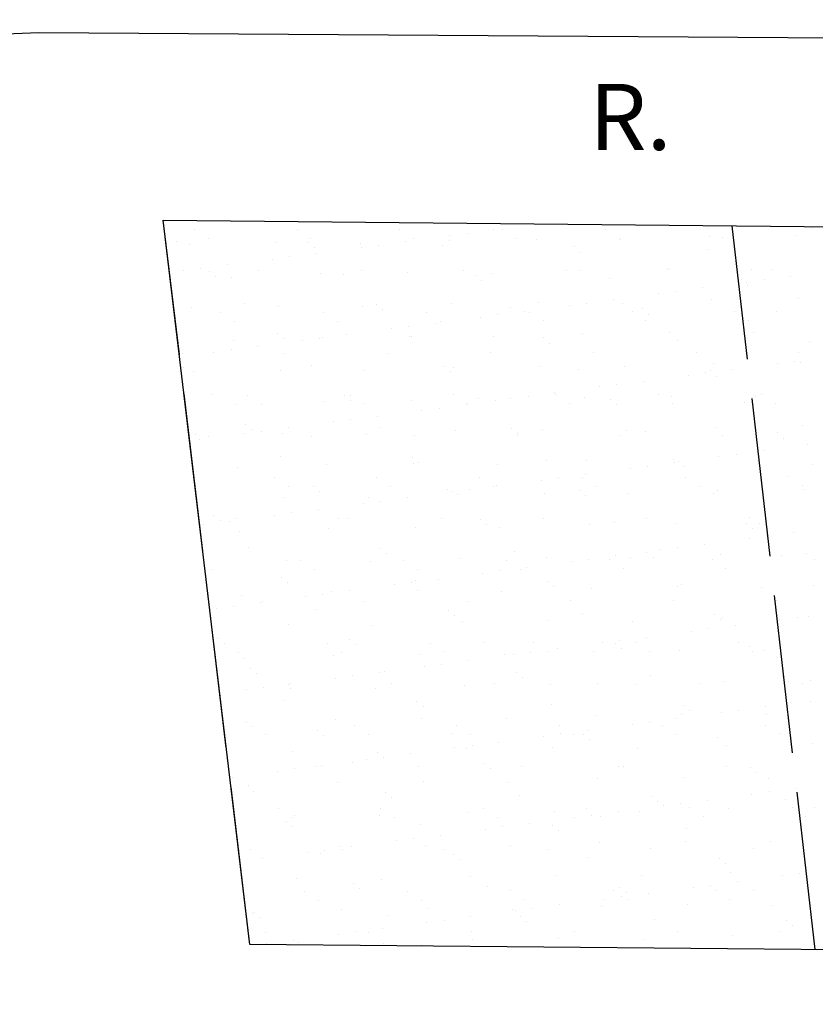
# Model space of a CAD drawing. Extents: x 183092 to 370957, y 1671495 to 3349087.
# Drawn here: x 184266 to 184327, y 1673546 to 1673620 of the extents above; entities that cross this region are included whole.
import ezdxf

# ---------------------------------------------------------------- set-up
doc = ezdxf.new("R2010")
doc.units = 0
doc.header["$MEASUREMENT"] = 0
doc.header["$XCLIPFRAME"] = 2
doc.linetypes.add('ACAD_ISO02W100', pattern=[15, 12, -3])
for name, color, linetype in [('P-AREA_VERDE', 3, 'CONTINUOUS'), ('P-IDENT_TRAC_VIARIO', 7, 'CONTINUOUS'), ('P-IMAGEM_RASTER', 250, 'CONTINUOUS'), ('P-LIM_AREA_COMP', 40, 'ACAD_ISO02W100'), ('P-LIM_SUBUEU', 5, 'CONTINUOUS'), ('P-LIM_TRAC_VIARIO', 1, 'CONTINUOUS'), ('P-LIM_TRAC_VIARIO_PROJ', 1, 'ACAD_ISO02W100')]:
    doc.layers.add(name, color=color, linetype=linetype)
doc.styles.add('SIMPLEX', font='simplex.shx')
picture_1 = doc.add_image_def('image1.tif', size_in_pixel=(9992, 13435))

msp = doc.modelspace()

# ---------------------------------------------------------------- linework, layer by layer
at = {"layer": 'P-AREA_VERDE'}
for p, q in [((184277.357, 1673605.285), (184461.396, 1673603.502)), ((184283.907, 1673550.432), (184277.357, 1673605.285)), ((184279.697, 1673604.547), (184279.697, 1673604.547)), ((184287.483, 1673604.561), (184287.483, 1673604.561)), ((184295.268, 1673604.575), (184295.268, 1673604.575)), ((184302.401, 1673604.55), (184302.401, 1673604.55)), ((184303.053, 1673604.59), (184303.053, 1673604.59)), ((184305.797, 1673604.997), (184305.797, 1673604.997)), ((184310.839, 1673604.604), (184310.839, 1673604.604)), ((184318.624, 1673604.618), (184318.624, 1673604.618)), ((184326.409, 1673604.632), (184326.409, 1673604.632)), ((184278.364, 1673603.687), (184278.364, 1673603.687)), ((184280.751, 1673603.875), (184280.751, 1673603.875)), ((184288.368, 1673603.601), (184288.368, 1673603.601)), ((184288.537, 1673603.89), (184288.537, 1673603.89)), ((184295.672, 1673603.664), (184295.672, 1673603.664)), ((184296.322, 1673603.904), (184296.322, 1673603.904)), ((184299.042, 1673603.769), (184299.042, 1673603.769)), ((184299.067, 1673604.111), (184299.067, 1673604.111)), ((184300.368, 1673604.282), (184300.368, 1673604.282)), ((184304.107, 1673603.918), (184304.107, 1673603.918)), ((184305.586, 1673603.853), (184305.586, 1673603.853)), ((184311.893, 1673603.932), (184311.893, 1673603.932)), ((184311.981, 1673603.822), (184311.981, 1673603.822)), ((184318.733, 1673604.065), (184318.733, 1673604.065)), ((184319.678, 1673603.946), (184319.678, 1673603.946)), ((184325.277, 1673604.149), (184325.277, 1673604.149)), ((184279.35, 1673603.473), (184279.35, 1673603.473)), ((184285.894, 1673603.557), (184285.894, 1673603.557)), ((184288.829, 1673603.179), (184288.829, 1673603.179)), ((184292.29, 1673603.526), (184292.29, 1673603.526)), ((184292.338, 1673603.225), (184292.338, 1673603.225)), ((184293.639, 1673603.396), (184293.639, 1673603.396)), ((184298.519, 1673603.38), (184298.519, 1673603.38)), ((184308.523, 1673603.294), (184308.523, 1673603.294)), ((184308.983, 1673602.872), (184308.983, 1673602.872)), ((184318.674, 1673603.073), (184318.674, 1673603.073)), ((184285.608, 1673602.339), (184285.608, 1673602.339)), ((184286.91, 1673602.51), (184286.91, 1673602.51)), ((184288.942, 1673602.778), (184288.942, 1673602.778)), ((184278.879, 1673601.453), (184278.879, 1673601.453)), ((184280.18, 1673601.624), (184280.18, 1673601.624)), ((184280.853, 1673601.407), (184280.853, 1673601.407)), ((184282.213, 1673601.892), (184282.213, 1673601.892)), ((184284.547, 1673601.458), (184284.547, 1673601.458)), ((184292.332, 1673601.472), (184292.332, 1673601.472)), ((184300.117, 1673601.486), (184300.117, 1673601.486)), ((184307.903, 1673601.5), (184307.903, 1673601.5)), ((184308.966, 1673601.509), (184308.966, 1673601.509)), ((184315.51, 1673601.592), (184315.51, 1673601.592)), ((184315.688, 1673601.514), (184315.688, 1673601.514)), ((184321.905, 1673601.561), (184321.905, 1673601.561)), ((184323.473, 1673601.528), (184323.473, 1673601.528)), ((184281.313, 1673600.985), (184281.313, 1673600.985)), ((184282.523, 1673600.969), (184282.523, 1673600.969)), ((184289.275, 1673601.213), (184289.275, 1673601.213)), ((184291.004, 1673601.186), (184291.004, 1673601.186)), ((184295.819, 1673601.296), (184295.819, 1673601.296)), ((184301.007, 1673601.1), (184301.007, 1673601.1)), ((184301.468, 1673600.678), (184301.468, 1673600.678)), ((184302.214, 1673601.265), (184302.214, 1673601.265)), ((184311.158, 1673600.879), (184311.158, 1673600.879)), ((184321.162, 1673600.793), (184321.162, 1673600.793)), ((184322.862, 1673600.77), (184322.862, 1673600.77)), ((184324.894, 1673601.038), (184324.894, 1673601.038)), ((184316.132, 1673599.884), (184316.132, 1673599.884)), ((184318.165, 1673600.152), (184318.165, 1673600.152)), ((184321.561, 1673600.599), (184321.561, 1673600.599)), ((184321.623, 1673600.371), (184321.623, 1673600.371)), ((184311.435, 1673599.266), (184311.435, 1673599.266)), ((184314.831, 1673599.713), (184314.831, 1673599.713)), ((184318.891, 1673599.248), (184318.891, 1673599.248)), ((184325.435, 1673599.332), (184325.435, 1673599.332)), ((184279.508, 1673598.656), (184279.508, 1673598.656)), ((184283.488, 1673598.992), (184283.488, 1673598.992)), ((184286.052, 1673598.739), (184286.052, 1673598.739)), ((184292.447, 1673598.709), (184292.447, 1673598.709)), ((184293.492, 1673598.906), (184293.492, 1673598.906)), ((184293.953, 1673598.483), (184293.953, 1673598.483)), ((184299.199, 1673598.952), (184299.199, 1673598.952)), ((184303.643, 1673598.685), (184303.643, 1673598.685)), ((184304.706, 1673598.38), (184304.706, 1673598.38)), ((184305.743, 1673599.036), (184305.743, 1673599.036)), ((184308.102, 1673598.827), (184308.102, 1673598.827)), ((184309.403, 1673598.998), (184309.403, 1673598.998)), ((184312.138, 1673599.005), (184312.138, 1673599.005)), ((184313.647, 1673598.599), (184313.647, 1673598.599)), ((184323.798, 1673598.378), (184323.798, 1673598.378)), ((184281.716, 1673598.287), (184281.716, 1673598.287)), ((184289.502, 1673598.301), (184289.502, 1673598.301)), ((184297.287, 1673598.315), (184297.287, 1673598.315)), ((184298.341, 1673597.643), (184298.341, 1673597.643)), ((184301.372, 1673597.941), (184301.372, 1673597.941)), ((184302.673, 1673598.113), (184302.673, 1673598.113)), ((184305.072, 1673598.329), (184305.072, 1673598.329)), ((184306.127, 1673597.658), (184306.127, 1673597.658)), ((184312.858, 1673598.343), (184312.858, 1673598.343)), ((184313.912, 1673597.672), (184313.912, 1673597.672)), ((184314.108, 1673598.176), (184314.108, 1673598.176)), ((184320.643, 1673598.358), (184320.643, 1673598.358)), ((184321.697, 1673597.686), (184321.697, 1673597.686)), ((184282.77, 1673597.615), (184282.77, 1673597.615)), ((184290.556, 1673597.629), (184290.556, 1673597.629)), ((184294.643, 1673597.055), (184294.643, 1673597.055)), ((184295.944, 1673597.227), (184295.944, 1673597.227)), ((184297.977, 1673597.494), (184297.977, 1673597.494)), ((184282.68, 1673596.152), (184282.68, 1673596.152)), ((184285.977, 1673596.711), (184285.977, 1673596.711)), ((184286.438, 1673596.289), (184286.438, 1673596.289)), ((184287.913, 1673596.169), (184287.913, 1673596.169)), ((184289.215, 1673596.341), (184289.215, 1673596.341)), ((184289.432, 1673596.395), (184289.432, 1673596.395)), ((184291.247, 1673596.608), (184291.247, 1673596.608)), ((184295.976, 1673596.479), (184295.976, 1673596.479)), ((184296.128, 1673596.49), (184296.128, 1673596.49)), ((184302.372, 1673596.448), (184302.372, 1673596.448)), ((184306.131, 1673596.404), (184306.131, 1673596.404)), ((184309.124, 1673596.692), (184309.124, 1673596.692)), ((184315.668, 1673596.775), (184315.668, 1673596.775)), ((184316.282, 1673596.183), (184316.282, 1673596.183)), ((184322.063, 1673596.744), (184322.063, 1673596.744)), ((184282.485, 1673595.455), (184282.485, 1673595.455)), ((184284.518, 1673595.722), (184284.518, 1673595.722)), ((184306.592, 1673595.982), (184306.592, 1673595.982)), ((184326.286, 1673596.097), (184326.286, 1673596.097)), ((184278.78, 1673595.183), (184278.78, 1673595.183)), ((184281.184, 1673595.283), (184281.184, 1673595.283)), ((184286.566, 1673595.197), (184286.566, 1673595.197)), ((184294.351, 1673595.211), (184294.351, 1673595.211)), ((184302.136, 1673595.226), (184302.136, 1673595.226)), ((184309.922, 1673595.24), (184309.922, 1673595.24)), ((184317.707, 1673595.254), (184317.707, 1673595.254)), ((184325.493, 1673595.268), (184325.493, 1673595.268)), ((184278.922, 1673594.095), (184278.922, 1673594.095)), ((184286.209, 1673593.922), (184286.209, 1673593.922)), ((184288.612, 1673594.296), (184288.612, 1673594.296)), ((184298.616, 1673594.21), (184298.616, 1673594.21)), ((184299.357, 1673594.135), (184299.357, 1673594.135)), ((184305.901, 1673594.218), (184305.901, 1673594.218)), ((184308.767, 1673593.989), (184308.767, 1673593.989)), ((184312.296, 1673594.188), (184312.296, 1673594.188)), ((184318.771, 1673593.903), (184318.771, 1673593.903)), ((184319.048, 1673594.431), (184319.048, 1673594.431)), ((184320.47, 1673593.983), (184320.47, 1673593.983)), ((184323.865, 1673594.43), (184323.865, 1673594.43)), ((184325.167, 1673594.601), (184325.167, 1673594.601)), ((184325.592, 1673594.515), (184325.592, 1673594.515)), ((184279.665, 1673593.839), (184279.665, 1673593.839)), ((184292.605, 1673593.892), (184292.605, 1673593.892)), ((184299.077, 1673593.788), (184299.077, 1673593.788)), ((184317.136, 1673593.544), (184317.136, 1673593.544)), ((184318.437, 1673593.715), (184318.437, 1673593.715)), ((184319.232, 1673593.481), (184319.232, 1673593.481)), ((184310.407, 1673592.658), (184310.407, 1673592.658)), ((184311.708, 1673592.829), (184311.708, 1673592.829)), ((184313.74, 1673593.097), (184313.74, 1673593.097)), ((184281.097, 1673592.102), (184281.097, 1673592.102)), ((184283.735, 1673592.027), (184283.735, 1673592.027)), ((184291.101, 1673592.016), (184291.101, 1673592.016)), ((184291.521, 1673592.041), (184291.521, 1673592.041)), ((184299.306, 1673592.055), (184299.306, 1673592.055)), ((184301.252, 1673591.795), (184301.252, 1673591.795)), ((184303.677, 1673591.772), (184303.677, 1673591.772)), ((184304.978, 1673591.943), (184304.978, 1673591.943)), ((184307.011, 1673592.211), (184307.011, 1673592.211)), ((184307.091, 1673592.069), (184307.091, 1673592.069)), ((184309.281, 1673591.874), (184309.281, 1673591.874)), ((184311.255, 1673591.709), (184311.255, 1673591.709)), ((184314.877, 1673592.083), (184314.877, 1673592.083)), ((184315.825, 1673591.958), (184315.825, 1673591.958)), ((184322.22, 1673591.927), (184322.22, 1673591.927)), ((184322.662, 1673592.097), (184322.662, 1673592.097)), ((184282.838, 1673591.335), (184282.838, 1673591.335)), ((184284.79, 1673591.355), (184284.79, 1673591.355)), ((184289.59, 1673591.578), (184289.59, 1673591.578)), ((184291.562, 1673591.594), (184291.562, 1673591.594)), ((184292.575, 1673591.369), (184292.575, 1673591.369)), ((184296.134, 1673591.662), (184296.134, 1673591.662)), ((184298.249, 1673591.057), (184298.249, 1673591.057)), ((184300.282, 1673591.325), (184300.282, 1673591.325)), ((184300.36, 1673591.383), (184300.36, 1673591.383)), ((184302.529, 1673591.631), (184302.529, 1673591.631)), ((184308.146, 1673591.397), (184308.146, 1673591.397)), ((184311.716, 1673591.287), (184311.716, 1673591.287)), ((184315.931, 1673591.412), (184315.931, 1673591.412)), ((184321.407, 1673591.488), (184321.407, 1673591.488)), ((184323.716, 1673591.426), (184323.716, 1673591.426)), ((184293.552, 1673590.439), (184293.552, 1673590.439)), ((184296.948, 1673590.886), (184296.948, 1673590.886)), ((184283.585, 1673589.822), (184283.585, 1673589.822)), ((184286.823, 1673589.553), (184286.823, 1673589.553)), ((184290.218, 1673590), (184290.218, 1673590)), ((184291.52, 1673590.171), (184291.52, 1673590.171)), ((184293.737, 1673589.601), (184293.737, 1673589.601)), ((184303.74, 1673589.515), (184303.74, 1673589.515)), ((184319.206, 1673589.614), (184319.206, 1673589.614)), ((184325.75, 1673589.697), (184325.75, 1673589.697)), ((184279.823, 1673589.022), (184279.823, 1673589.022)), ((184280.799, 1673588.923), (184280.799, 1673588.923)), ((184283.489, 1673589.114), (184283.489, 1673589.114)), ((184284.046, 1673589.4), (184284.046, 1673589.4)), ((184284.79, 1673589.285), (184284.79, 1673589.285)), ((184286.367, 1673589.105), (184286.367, 1673589.105)), ((184288.585, 1673588.937), (184288.585, 1673588.937)), ((184292.762, 1673589.075), (184292.762, 1673589.075)), ((184296.37, 1673588.951), (184296.37, 1673588.951)), ((184299.514, 1673589.318), (184299.514, 1673589.318)), ((184304.156, 1673588.965), (184304.156, 1673588.965)), ((184304.201, 1673589.093), (184304.201, 1673589.093)), ((184306.058, 1673589.401), (184306.058, 1673589.401)), ((184311.941, 1673588.98), (184311.941, 1673588.98)), ((184312.453, 1673589.371), (184312.453, 1673589.371)), ((184313.891, 1673589.294), (184313.891, 1673589.294)), ((184319.726, 1673588.994), (184319.726, 1673588.994)), ((184323.895, 1673589.208), (184323.895, 1673589.208)), ((184324.356, 1673588.786), (184324.356, 1673588.786)), ((184280.093, 1673588.667), (184280.093, 1673588.667)), ((184326.17, 1673588.26), (184326.17, 1673588.26)), ((184286.221, 1673587.407), (184286.221, 1673587.407)), ((184296.225, 1673587.321), (184296.225, 1673587.321)), ((184319.441, 1673587.374), (184319.441, 1673587.374)), ((184320.742, 1673587.546), (184320.742, 1673587.546)), ((184322.775, 1673587.813), (184322.775, 1673587.813)), ((184282.995, 1673586.518), (184282.995, 1673586.518)), ((184289.747, 1673586.761), (184289.747, 1673586.761)), ((184296.291, 1673586.845), (184296.291, 1673586.845)), ((184296.686, 1673586.898), (184296.686, 1673586.898)), ((184302.686, 1673586.814), (184302.686, 1673586.814)), ((184306.376, 1673587.1), (184306.376, 1673587.1)), ((184309.439, 1673587.057), (184309.439, 1673587.057)), ((184312.712, 1673586.488), (184312.712, 1673586.488)), ((184314.013, 1673586.66), (184314.013, 1673586.66)), ((184315.983, 1673587.141), (184315.983, 1673587.141)), ((184316.045, 1673586.927), (184316.045, 1673586.927)), ((184316.38, 1673587.014), (184316.38, 1673587.014)), ((184316.84, 1673586.592), (184316.84, 1673586.592)), ((184322.378, 1673587.11), (184322.378, 1673587.11)), ((184326.531, 1673586.793), (184326.531, 1673586.793)), ((184285.754, 1673585.766), (184285.754, 1673585.766)), ((184293.54, 1673585.78), (184293.54, 1673585.78)), ((184301.325, 1673585.795), (184301.325, 1673585.795)), ((184307.283, 1673585.774), (184307.283, 1673585.774)), ((184309.11, 1673585.809), (184309.11, 1673585.809)), ((184309.316, 1673586.041), (184309.316, 1673586.041)), ((184316.896, 1673585.823), (184316.896, 1673585.823)), ((184324.681, 1673585.837), (184324.681, 1673585.837)), ((184286.809, 1673585.095), (184286.809, 1673585.095)), ((184288.71, 1673585.127), (184288.71, 1673585.127)), ((184294.594, 1673585.109), (184294.594, 1673585.109)), ((184302.379, 1673585.123), (184302.379, 1673585.123)), ((184302.586, 1673585.155), (184302.586, 1673585.155)), ((184305.982, 1673585.602), (184305.982, 1673585.602)), ((184310.165, 1673585.137), (184310.165, 1673585.137)), ((184317.95, 1673585.151), (184317.95, 1673585.151)), ((184325.735, 1673585.165), (184325.735, 1673585.165)), ((184286.524, 1673584.288), (184286.524, 1673584.288)), ((184289.17, 1673584.704), (184289.17, 1673584.704)), ((184292.919, 1673584.258), (184292.919, 1673584.258)), ((184295.857, 1673584.269), (184295.857, 1673584.269)), ((184298.861, 1673584.905), (184298.861, 1673584.905)), ((184299.253, 1673584.716), (184299.253, 1673584.716)), ((184299.672, 1673584.501), (184299.672, 1673584.501)), ((184300.554, 1673584.888), (184300.554, 1673584.888)), ((184306.216, 1673584.584), (184306.216, 1673584.584)), ((184308.864, 1673584.82), (184308.864, 1673584.82)), ((184309.325, 1673584.397), (184309.325, 1673584.397)), ((184312.611, 1673584.554), (184312.611, 1673584.554)), ((184319.015, 1673584.599), (184319.015, 1673584.599)), ((184319.363, 1673584.797), (184319.363, 1673584.797)), ((184325.907, 1673584.88), (184325.907, 1673584.88)), ((184279.98, 1673584.205), (184279.98, 1673584.205)), ((184292.523, 1673583.83), (184292.523, 1673583.83)), ((184293.825, 1673584.002), (184293.825, 1673584.002)), ((184281.194, 1673582.932), (184281.194, 1673582.932)), ((184285.794, 1673582.945), (184285.794, 1673582.945)), ((184287.095, 1673583.116), (184287.095, 1673583.116)), ((184289.128, 1673583.383), (184289.128, 1673583.383)), ((184313.96, 1673582.719), (184313.96, 1673582.719)), ((184321.745, 1673582.733), (184321.745, 1673582.733)), ((184280.366, 1673582.23), (184280.366, 1673582.23)), ((184281.655, 1673582.51), (184281.655, 1673582.51)), ((184282.398, 1673582.497), (184282.398, 1673582.497)), ((184282.819, 1673582.663), (184282.819, 1673582.663)), ((184290.604, 1673582.677), (184290.604, 1673582.677)), ((184291.345, 1673582.711), (184291.345, 1673582.711)), ((184296.449, 1673582.028), (184296.449, 1673582.028)), ((184298.389, 1673582.691), (184298.389, 1673582.691)), ((184301.349, 1673582.625), (184301.349, 1673582.625)), ((184301.81, 1673582.203), (184301.81, 1673582.203)), ((184302.844, 1673581.997), (184302.844, 1673581.997)), ((184306.175, 1673582.705), (184306.175, 1673582.705)), ((184309.596, 1673582.24), (184309.596, 1673582.24)), ((184311.5, 1673582.404), (184311.5, 1673582.404)), ((184316.14, 1673582.324), (184316.14, 1673582.324)), ((184321.504, 1673582.318), (184321.504, 1673582.318)), ((184322.535, 1673582.293), (184322.535, 1673582.293)), ((184283.153, 1673581.701), (184283.153, 1673581.701)), ((184289.905, 1673581.944), (184289.905, 1673581.944)), ((184321.964, 1673581.896), (184321.964, 1673581.896)), ((184323.047, 1673581.376), (184323.047, 1673581.376)), ((184325.08, 1673581.644), (184325.08, 1673581.644)), ((184283.83, 1673580.517), (184283.83, 1673580.517)), ((184316.318, 1673580.49), (184316.318, 1673580.49)), ((184318.35, 1673580.758), (184318.35, 1673580.758)), ((184321.746, 1673581.205), (184321.746, 1673581.205)), ((184293.834, 1673580.431), (184293.834, 1673580.431)), ((184294.294, 1673580.009), (184294.294, 1673580.009)), ((184303.985, 1673580.21), (184303.985, 1673580.21)), ((184306.373, 1673579.767), (184306.373, 1673579.767)), ((184311.621, 1673579.872), (184311.621, 1673579.872)), ((184312.768, 1673579.737), (184312.768, 1673579.737)), ((184313.988, 1673580.124), (184313.988, 1673580.124)), ((184315.017, 1673580.319), (184315.017, 1673580.319)), ((184319.521, 1673579.98), (184319.521, 1673579.98)), ((184324.139, 1673579.903), (184324.139, 1673579.903)), ((184326.065, 1673580.063), (184326.065, 1673580.063)), ((184286.682, 1673579.471), (184286.682, 1673579.471)), ((184287.773, 1673579.506), (184287.773, 1673579.506)), ((184293.077, 1673579.441), (184293.077, 1673579.441)), ((184295.559, 1673579.52), (184295.559, 1673579.52)), ((184299.829, 1673579.684), (184299.829, 1673579.684)), ((184303.344, 1673579.534), (184303.344, 1673579.534)), ((184308.287, 1673579.433), (184308.287, 1673579.433)), ((184309.588, 1673579.604), (184309.588, 1673579.604)), ((184311.13, 1673579.548), (184311.13, 1673579.548)), ((184314.449, 1673579.702), (184314.449, 1673579.702)), ((184318.915, 1673579.563), (184318.915, 1673579.563)), ((184326.7, 1673579.577), (184326.7, 1673579.577)), ((184281.042, 1673578.82), (184281.042, 1673578.82)), ((184288.828, 1673578.834), (184288.828, 1673578.834)), ((184296.613, 1673578.849), (184296.613, 1673578.849)), ((184301.558, 1673578.547), (184301.558, 1673578.547)), ((184302.859, 1673578.718), (184302.859, 1673578.718)), ((184304.398, 1673578.863), (184304.398, 1673578.863)), ((184304.891, 1673578.986), (184304.891, 1673578.986)), ((184312.184, 1673578.877), (184312.184, 1673578.877)), ((184319.969, 1673578.891), (184319.969, 1673578.891)), ((184286.318, 1673578.237), (184286.318, 1673578.237)), ((184286.779, 1673577.815), (184286.779, 1673577.815)), ((184294.828, 1673577.661), (184294.828, 1673577.661)), ((184296.13, 1673577.832), (184296.13, 1673577.832)), ((184296.469, 1673578.016), (184296.469, 1673578.016)), ((184298.162, 1673578.1), (184298.162, 1673578.1)), ((184306.473, 1673577.93), (184306.473, 1673577.93)), ((184306.934, 1673577.508), (184306.934, 1673577.508)), ((184316.298, 1673577.507), (184316.298, 1673577.507)), ((184316.624, 1673577.709), (184316.624, 1673577.709)), ((184326.628, 1673577.623), (184326.628, 1673577.623)), ((184283.31, 1673576.884), (184283.31, 1673576.884)), ((184288.099, 1673576.775), (184288.099, 1673576.775)), ((184289.4, 1673576.946), (184289.4, 1673576.946)), ((184290.062, 1673577.127), (184290.062, 1673577.127)), ((184291.433, 1673577.214), (184291.433, 1673577.214)), ((184296.606, 1673577.211), (184296.606, 1673577.211)), ((184303.001, 1673577.18), (184303.001, 1673577.18)), ((184309.754, 1673577.423), (184309.754, 1673577.423)), ((184322.693, 1673577.476), (184322.693, 1673577.476)), ((184282.671, 1673576.061), (184282.671, 1673576.061)), ((184284.703, 1673576.328), (184284.703, 1673576.328)), ((184284.838, 1673576.402), (184284.838, 1673576.402)), ((184292.623, 1673576.417), (184292.623, 1673576.417)), ((184300.408, 1673576.431), (184300.408, 1673576.431)), ((184308.194, 1673576.445), (184308.194, 1673576.445)), ((184315.979, 1673576.459), (184315.979, 1673576.459)), ((184323.764, 1673576.473), (184323.764, 1673576.473)), ((184281.369, 1673575.889), (184281.369, 1673575.889)), ((184288.954, 1673575.822), (184288.954, 1673575.822)), ((184298.958, 1673575.736), (184298.958, 1673575.736)), ((184299.418, 1673575.314), (184299.418, 1673575.314)), ((184309.109, 1673575.515), (184309.109, 1673575.515)), ((184319.112, 1673575.429), (184319.112, 1673575.429)), ((184286.839, 1673574.654), (184286.839, 1673574.654)), ((184293.234, 1673574.623), (184293.234, 1673574.623)), ((184299.987, 1673574.867), (184299.987, 1673574.867)), ((184306.531, 1673574.95), (184306.531, 1673574.95)), ((184312.926, 1673574.92), (184312.926, 1673574.92)), ((184319.573, 1673575.007), (184319.573, 1673575.007)), ((184319.678, 1673575.163), (184319.678, 1673575.163)), ((184320.655, 1673574.588), (184320.655, 1673574.588)), ((184324.051, 1673575.035), (184324.051, 1673575.035)), ((184325.352, 1673575.207), (184325.352, 1673575.207)), ((184326.222, 1673575.246), (184326.222, 1673575.246)), ((184317.322, 1673574.149), (184317.322, 1673574.149)), ((184318.623, 1673574.321), (184318.623, 1673574.321)), ((184281.439, 1673573.628), (184281.439, 1673573.628)), ((184282.007, 1673573.232), (184282.007, 1673573.232)), ((184289.793, 1673573.246), (184289.793, 1673573.246)), ((184291.442, 1673573.542), (184291.442, 1673573.542)), ((184291.903, 1673573.119), (184291.903, 1673573.119)), ((184297.578, 1673573.26), (184297.578, 1673573.26)), ((184301.593, 1673573.321), (184301.593, 1673573.321)), ((184305.363, 1673573.274), (184305.363, 1673573.274)), ((184310.592, 1673573.264), (184310.592, 1673573.264)), ((184311.597, 1673573.235), (184311.597, 1673573.235)), ((184311.893, 1673573.435), (184311.893, 1673573.435)), ((184313.149, 1673573.288), (184313.149, 1673573.288)), ((184313.926, 1673573.702), (184313.926, 1673573.702)), ((184320.934, 1673573.302), (184320.934, 1673573.302)), ((184283.061, 1673572.56), (184283.061, 1673572.56)), ((184290.22, 1673572.31), (184290.22, 1673572.31)), ((184290.847, 1673572.574), (184290.847, 1673572.574)), ((184296.764, 1673572.394), (184296.764, 1673572.394)), ((184298.632, 1673572.588), (184298.632, 1673572.588)), ((184303.159, 1673572.363), (184303.159, 1673572.363)), ((184303.863, 1673572.378), (184303.863, 1673572.378)), ((184305.164, 1673572.549), (184305.164, 1673572.549)), ((184306.417, 1673572.602), (184306.417, 1673572.602)), ((184307.196, 1673572.817), (184307.196, 1673572.817)), ((184309.911, 1673572.606), (184309.911, 1673572.606)), ((184312.058, 1673572.812), (184312.058, 1673572.812)), ((184314.203, 1673572.617), (184314.203, 1673572.617)), ((184316.455, 1673572.69), (184316.455, 1673572.69)), ((184321.748, 1673573.014), (184321.748, 1673573.014)), ((184321.988, 1673572.631), (184321.988, 1673572.631)), ((184322.85, 1673572.659), (184322.85, 1673572.659)), ((184283.467, 1673572.067), (184283.467, 1673572.067)), ((184298.435, 1673571.663), (184298.435, 1673571.663)), ((184300.467, 1673571.931), (184300.467, 1673571.931)), ((184283.927, 1673571.347), (184283.927, 1673571.347)), ((184284.388, 1673570.925), (184284.388, 1673570.925)), ((184293.738, 1673571.045), (184293.738, 1673571.045)), ((184294.078, 1673571.126), (184294.078, 1673571.126)), ((184297.133, 1673571.492), (184297.133, 1673571.492)), ((184304.082, 1673571.04), (184304.082, 1673571.04)), ((184314.233, 1673570.819), (184314.233, 1673570.819)), ((184286.857, 1673570.142), (184286.857, 1673570.142)), ((184287.008, 1673570.159), (184287.008, 1673570.159)), ((184290.404, 1673570.606), (184290.404, 1673570.606)), ((184291.705, 1673570.777), (184291.705, 1673570.777)), ((184294.642, 1673570.156), (184294.642, 1673570.156)), ((184300.144, 1673570.05), (184300.144, 1673570.05)), ((184302.427, 1673570.17), (184302.427, 1673570.17)), ((184304.543, 1673570.618), (184304.543, 1673570.618)), ((184306.688, 1673570.133), (184306.688, 1673570.133)), ((184310.213, 1673570.185), (184310.213, 1673570.185)), ((184313.083, 1673570.102), (184313.083, 1673570.102)), ((184317.998, 1673570.199), (184317.998, 1673570.199)), ((184319.836, 1673570.346), (184319.836, 1673570.346)), ((184324.236, 1673570.734), (184324.236, 1673570.734)), ((184324.697, 1673570.311), (184324.697, 1673570.311)), ((184325.783, 1673570.213), (184325.783, 1673570.213)), ((184326.38, 1673570.429), (184326.38, 1673570.429)), ((184283.674, 1673569.72), (184283.674, 1673569.72)), ((184284.976, 1673569.891), (184284.976, 1673569.891)), ((184286.997, 1673569.837), (184286.997, 1673569.837)), ((184293.392, 1673569.806), (184293.392, 1673569.806)), ((184286.563, 1673568.932), (184286.563, 1673568.932)), ((184296.566, 1673568.846), (184296.566, 1673568.846)), ((184306.718, 1673568.625), (184306.718, 1673568.625)), ((184326.356, 1673568.866), (184326.356, 1673568.866)), ((184297.027, 1673568.424), (184297.027, 1673568.424)), ((184316.613, 1673567.873), (184316.613, 1673567.873)), ((184316.721, 1673568.539), (184316.721, 1673568.539)), ((184317.182, 1673568.117), (184317.182, 1673568.117)), ((184319.627, 1673567.98), (184319.627, 1673567.98)), ((184320.928, 1673568.151), (184320.928, 1673568.151)), ((184322.96, 1673568.419), (184322.96, 1673568.419)), ((184323.008, 1673567.842), (184323.008, 1673567.842)), ((184283.625, 1673567.25), (184283.625, 1673567.25)), ((184290.377, 1673567.493), (184290.377, 1673567.493)), ((184296.921, 1673567.577), (184296.921, 1673567.577)), ((184303.316, 1673567.546), (184303.316, 1673567.546)), ((184310.069, 1673567.789), (184310.069, 1673567.789)), ((184312.897, 1673567.094), (184312.897, 1673567.094)), ((184314.198, 1673567.265), (184314.198, 1673567.265)), ((184316.231, 1673567.533), (184316.231, 1673567.533)), ((184284.026, 1673566.971), (184284.026, 1673566.971)), ((184289.051, 1673566.652), (184289.051, 1673566.652)), ((184291.812, 1673566.986), (184291.812, 1673566.986)), ((184292.866, 1673566.314), (184292.866, 1673566.314)), ((184299.202, 1673566.431), (184299.202, 1673566.431)), ((184299.597, 1673567), (184299.597, 1673567)), ((184300.651, 1673566.328), (184300.651, 1673566.328)), ((184307.382, 1673567.014), (184307.382, 1673567.014)), ((184307.469, 1673566.38), (184307.469, 1673566.38)), ((184308.437, 1673566.342), (184308.437, 1673566.342)), ((184309.206, 1673566.345), (184309.206, 1673566.345)), ((184309.501, 1673566.647), (184309.501, 1673566.647)), ((184315.168, 1673567.028), (184315.168, 1673567.028)), ((184316.222, 1673566.356), (184316.222, 1673566.356)), ((184322.953, 1673567.042), (184322.953, 1673567.042)), ((184324.007, 1673566.371), (184324.007, 1673566.371)), ((184285.08, 1673566.3), (184285.08, 1673566.3)), ((184289.512, 1673566.23), (184289.512, 1673566.23)), ((184302.772, 1673565.761), (184302.772, 1673565.761)), ((184306.168, 1673566.208), (184306.168, 1673566.208)), ((184309.667, 1673565.923), (184309.667, 1673565.923)), ((184319.357, 1673566.124), (184319.357, 1673566.124)), ((184326.537, 1673565.612), (184326.537, 1673565.612)), ((184287.154, 1673565.02), (184287.154, 1673565.02)), ((184293.549, 1673564.989), (184293.549, 1673564.989)), ((184296.043, 1673564.875), (184296.043, 1673564.875)), ((184299.438, 1673565.322), (184299.438, 1673565.322)), ((184300.302, 1673565.233), (184300.302, 1673565.233)), ((184300.74, 1673565.494), (184300.74, 1673565.494)), ((184306.846, 1673565.316), (184306.846, 1673565.316)), ((184313.241, 1673565.285), (184313.241, 1673565.285)), ((184319.993, 1673565.529), (184319.993, 1673565.529)), ((184291.687, 1673564.237), (184291.687, 1673564.237)), ((184292.709, 1673564.436), (184292.709, 1673564.436)), ((184294.01, 1673564.608), (184294.01, 1673564.608)), ((184301.691, 1673564.151), (184301.691, 1673564.151)), ((184285.979, 1673563.55), (184285.979, 1673563.55)), ((184287.281, 1673563.722), (184287.281, 1673563.722)), ((184288.876, 1673563.882), (184288.876, 1673563.882)), ((184289.313, 1673563.989), (184289.313, 1673563.989)), ((184296.661, 1673563.896), (184296.661, 1673563.896)), ((184302.151, 1673563.729), (184302.151, 1673563.729)), ((184304.446, 1673563.91), (184304.446, 1673563.91)), ((184311.842, 1673563.93), (184311.842, 1673563.93)), ((184312.232, 1673563.924), (184312.232, 1673563.924)), ((184320.017, 1673563.939), (184320.017, 1673563.939)), ((184321.845, 1673563.844), (184321.845, 1673563.844)), ((184322.306, 1673563.422), (184322.306, 1673563.422)), ((184282.584, 1673563.103), (184282.584, 1673563.103)), ((184290.535, 1673562.676), (184290.535, 1673562.676)), ((184297.079, 1673562.76), (184297.079, 1673562.76)), ((184303.474, 1673562.729), (184303.474, 1673562.729)), ((184310.226, 1673562.972), (184310.226, 1673562.972)), ((184316.77, 1673563.056), (184316.77, 1673563.056)), ((184323.165, 1673563.025), (184323.165, 1673563.025)), ((184283.782, 1673562.433), (184283.782, 1673562.433)), ((184284.172, 1673562.043), (184284.172, 1673562.043)), ((184294.175, 1673561.957), (184294.175, 1673561.957)), ((184323.233, 1673561.982), (184323.233, 1673561.982)), ((184325.265, 1673562.25), (184325.265, 1673562.25)), ((184294.636, 1673561.535), (184294.636, 1673561.535)), ((184304.326, 1673561.736), (184304.326, 1673561.736)), ((184314.33, 1673561.65), (184314.33, 1673561.65)), ((184314.791, 1673561.228), (184314.791, 1673561.228)), ((184316.503, 1673561.096), (184316.503, 1673561.096)), ((184318.536, 1673561.364), (184318.536, 1673561.364)), ((184321.932, 1673561.811), (184321.932, 1673561.811)), ((184324.481, 1673561.429), (184324.481, 1673561.429)), ((184286.045, 1673560.711), (184286.045, 1673560.711)), ((184293.831, 1673560.725), (184293.831, 1673560.725)), ((184300.459, 1673560.416), (184300.459, 1673560.416)), ((184301.616, 1673560.739), (184301.616, 1673560.739)), ((184307.003, 1673560.499), (184307.003, 1673560.499)), ((184309.401, 1673560.754), (184309.401, 1673560.754)), ((184311.806, 1673560.478), (184311.806, 1673560.478)), ((184313.398, 1673560.468), (184313.398, 1673560.468)), ((184315.202, 1673560.925), (184315.202, 1673560.925)), ((184317.187, 1673560.768), (184317.187, 1673560.768)), ((184320.151, 1673560.712), (184320.151, 1673560.712)), ((184324.972, 1673560.782), (184324.972, 1673560.782)), ((184326.695, 1673560.795), (184326.695, 1673560.795)), ((184286.66, 1673559.763), (184286.66, 1673559.763)), ((184287.1, 1673560.04), (184287.1, 1673560.04)), ((184287.312, 1673560.203), (184287.312, 1673560.203)), ((184293.707, 1673560.172), (184293.707, 1673560.172)), ((184294.885, 1673560.054), (184294.885, 1673560.054)), ((184302.67, 1673560.068), (184302.67, 1673560.068)), ((184308.473, 1673560.039), (184308.473, 1673560.039)), ((184309.774, 1673560.21), (184309.774, 1673560.21)), ((184310.456, 1673560.082), (184310.456, 1673560.082)), ((184318.241, 1673560.096), (184318.241, 1673560.096)), ((184326.026, 1673560.11), (184326.026, 1673560.11)), ((184287.121, 1673559.34), (184287.121, 1673559.34)), ((184296.811, 1673559.542), (184296.811, 1673559.542)), ((184301.743, 1673559.153), (184301.743, 1673559.153)), ((184303.045, 1673559.324), (184303.045, 1673559.324)), ((184305.077, 1673559.592), (184305.077, 1673559.592)), ((184306.815, 1673559.456), (184306.815, 1673559.456)), ((184307.275, 1673559.033), (184307.275, 1673559.033)), ((184316.966, 1673559.235), (184316.966, 1673559.235)), ((184295.014, 1673558.267), (184295.014, 1673558.267)), ((184296.315, 1673558.438), (184296.315, 1673558.438)), ((184298.348, 1673558.706), (184298.348, 1673558.706)), ((184310.384, 1673558.155), (184310.384, 1673558.155)), ((184316.928, 1673558.239), (184316.928, 1673558.239)), ((184323.323, 1673558.208), (184323.323, 1673558.208)), ((184283.109, 1673557.608), (184283.109, 1673557.608)), ((184283.94, 1673557.616), (184283.94, 1673557.616)), ((184288.284, 1673557.381), (184288.284, 1673557.381)), ((184289.586, 1673557.552), (184289.586, 1673557.552)), ((184290.692, 1673557.859), (184290.692, 1673557.859)), ((184290.895, 1673557.622), (184290.895, 1673557.622)), ((184291.618, 1673557.82), (184291.618, 1673557.82)), ((184297.236, 1673557.942), (184297.236, 1673557.942)), ((184298.68, 1673557.636), (184298.68, 1673557.636)), ((184303.631, 1673557.912), (184303.631, 1673557.912)), ((184306.466, 1673557.65), (184306.466, 1673557.65)), ((184314.251, 1673557.664), (184314.251, 1673557.664)), ((184322.036, 1673557.678), (184322.036, 1673557.678)), ((184284.889, 1673556.934), (184284.889, 1673556.934)), ((184289.296, 1673557.347), (184289.296, 1673557.347)), ((184299.299, 1673557.261), (184299.299, 1673557.261)), ((184299.76, 1673556.839), (184299.76, 1673556.839)), ((184309.45, 1673557.04), (184309.45, 1673557.04)), ((184319.454, 1673556.954), (184319.454, 1673556.954)), ((184319.915, 1673556.532), (184319.915, 1673556.532)), ((184320.308, 1673555.895), (184320.308, 1673555.895)), ((184287.469, 1673555.386), (184287.469, 1673555.386)), ((184293.864, 1673555.355), (184293.864, 1673555.355)), ((184300.617, 1673555.599), (184300.617, 1673555.599)), ((184307.161, 1673555.682), (184307.161, 1673555.682)), ((184313.556, 1673555.651), (184313.556, 1673555.651)), ((184320.841, 1673555.194), (184320.841, 1673555.194)), ((184324.237, 1673555.641), (184324.237, 1673555.641)), ((184325.538, 1673555.813), (184325.538, 1673555.813)), ((184288.064, 1673554.451), (184288.064, 1673554.451)), ((184291.784, 1673555.067), (184291.784, 1673555.067)), ((184292.245, 1673554.645), (184292.245, 1673554.645)), ((184295.85, 1673554.465), (184295.85, 1673554.465)), ((184301.935, 1673554.846), (184301.935, 1673554.846)), ((184303.635, 1673554.479), (184303.635, 1673554.479)), ((184311.42, 1673554.493), (184311.42, 1673554.493)), ((184311.939, 1673554.76), (184311.939, 1673554.76)), ((184317.507, 1673554.755), (184317.507, 1673554.755)), ((184318.808, 1673554.927), (184318.808, 1673554.927)), ((184319.206, 1673554.507), (184319.206, 1673554.507)), ((184322.09, 1673554.539), (184322.09, 1673554.539)), ((184289.119, 1673553.779), (184289.119, 1673553.779)), ((184296.904, 1673553.793), (184296.904, 1673553.793)), ((184304.689, 1673553.808), (184304.689, 1673553.808)), ((184310.778, 1673553.869), (184310.778, 1673553.869)), ((184312.079, 1673554.041), (184312.079, 1673554.041)), ((184312.399, 1673554.338), (184312.399, 1673554.338)), ((184312.475, 1673553.822), (184312.475, 1673553.822)), ((184314.111, 1673554.308), (184314.111, 1673554.308)), ((184320.26, 1673553.836), (184320.26, 1673553.836)), ((184290.85, 1673553.042), (184290.85, 1673553.042)), ((184297.394, 1673553.125), (184297.394, 1673553.125)), ((184303.789, 1673553.095), (184303.789, 1673553.095)), ((184304.048, 1673552.983), (184304.048, 1673552.983)), ((184305.35, 1673553.155), (184305.35, 1673553.155)), ((184307.382, 1673553.422), (184307.382, 1673553.422)), ((184310.541, 1673553.338), (184310.541, 1673553.338)), ((184317.085, 1673553.421), (184317.085, 1673553.421)), ((184323.48, 1673553.391), (184323.48, 1673553.391)), ((184284.097, 1673552.799), (184284.097, 1673552.799)), ((184284.269, 1673552.873), (184284.269, 1673552.873)), ((184284.729, 1673552.451), (184284.729, 1673552.451)), ((184294.42, 1673552.652), (184294.42, 1673552.652)), ((184298.62, 1673552.269), (184298.62, 1673552.269)), ((184300.653, 1673552.536), (184300.653, 1673552.536)), ((184304.423, 1673552.566), (184304.423, 1673552.566)), ((184304.884, 1673552.144), (184304.884, 1673552.144)), ((184314.574, 1673552.345), (184314.574, 1673552.345)), ((184324.578, 1673552.259), (184324.578, 1673552.259)), ((184293.923, 1673551.65), (184293.923, 1673551.65)), ((184297.319, 1673552.097), (184297.319, 1673552.097)), ((184316.27, 1673551.404), (184316.27, 1673551.404)), ((184324.055, 1673551.418), (184324.055, 1673551.418)), ((184325.039, 1673551.837), (184325.039, 1673551.837)), ((184285.129, 1673551.347), (184285.129, 1673551.347)), ((184287.194, 1673550.764), (184287.194, 1673550.764)), ((184290.589, 1673551.212), (184290.589, 1673551.212)), ((184291.891, 1673551.383), (184291.891, 1673551.383)), ((184292.914, 1673551.361), (184292.914, 1673551.361)), ((184300.699, 1673551.376), (184300.699, 1673551.376)), ((184300.774, 1673550.781), (184300.774, 1673550.781)), ((184307.318, 1673550.865), (184307.318, 1673550.865)), ((184308.485, 1673551.39), (184308.485, 1673551.39)), ((184313.713, 1673550.834), (184313.713, 1673550.834)), ((184320.466, 1673551.078), (184320.466, 1673551.078)), ((184465.332, 1673548.779), (184283.907, 1673550.432)), ((184285.161, 1673550.497), (184285.161, 1673550.497)), ((184286.904, 1673550.458), (184286.904, 1673550.458)), ((184287.627, 1673550.569), (184287.627, 1673550.569)), ((184294.022, 1673550.538), (184294.022, 1673550.538)), ((184296.908, 1673550.372), (184296.908, 1673550.372))]:
    msp.add_line(p, q, dxfattribs=at)
at = {"layer": 'P-LIM_AREA_COMP'}
msp.add_line((184326.723, 1673550.042), (184320.443, 1673604.868), dxfattribs=at)
at = {"layer": 'P-LIM_SUBUEU'}
for p, q in [((184267.935, 1673619.469), (184241.295, 1673618.356)), ((184460.042, 1673618.194), (184267.935, 1673619.469))]:
    msp.add_line(p, q, dxfattribs=at)
at = {"layer": 'P-LIM_TRAC_VIARIO'}
for p, q in [((184277.357, 1673605.285), (184461.396, 1673603.502)), ((184465.332, 1673548.779), (184283.907, 1673550.432))]:
    msp.add_line(p, q, dxfattribs=at)
at = {"layer": 'P-LIM_TRAC_VIARIO_PROJ'}
msp.add_line((184283.907, 1673550.432), (184277.357, 1673605.285), dxfattribs=at)

# ---------------------------------------------------------------- texts
at = {"layer": 'P-IDENT_TRAC_VIARIO', "linetype": 'CONTINUOUS', "style": 'SIMPLEX'}
msp.add_text('R. ', height=5.0076, dxfattribs=at).set_placement((184309.619, 1673610.602))

# ---------------------------------------------------------------- referenced raster images: frames only (the image files are external)
at = {"layer": 'P-IMAGEM_RASTER', "linetype": 'CONTINUOUS'}
image = msp.add_image(picture_1, insert=(182687.005, 1670354.788), size_in_units=(3203.356, 4307.155), rotation=-0.069656, dxfattribs=at)
image.set_boundary_path([(1288.475, 1220.4846), (8815.168, 1211.334), (8825.687, 9864.0676), (1298.9945, 9873.218), (1288.475, 1220.4846)])

doc.saveas('drawing.dxf')
